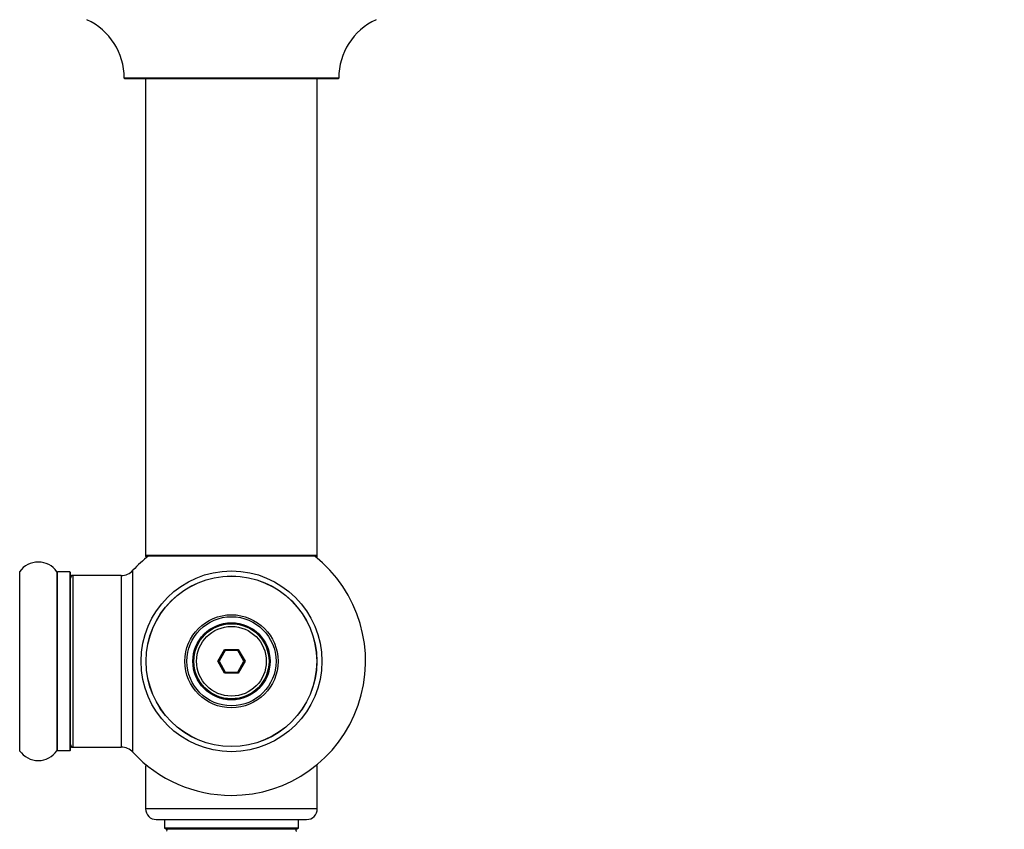
# Model space of a CAD drawing. Units: millimetres. Extents: x 0 to 1448, y 0 to 2081.
# Drawn here: x 991 to 1175, y 854 to 1004 of the extents above; entities that cross this region are included whole.
import ezdxf
from ezdxf import colors
from ezdxf.entities.mleader import LeaderData, LeaderLine
from ezdxf.math import Vec2, Vec3

# ---------------------------------------------------------------- set-up
doc = ezdxf.new("R2010")
doc.units = ezdxf.units.MM
doc.layers.add('DV5_Défaut', color=7, linetype='Continuous')
doc.layers.add('Défaut', color=7, linetype='Continuous')

# ---------------------------------------------------------------- blocks, each defined once
blk = doc.blocks.new('_DOT')
at = {"color": 0}
blk.add_line((0, 0), (-1, 0), dxfattribs=at)
at = {"color": 0, "const_width": 0.333}
blk.add_lwpolyline([(-0.1665, 0, 1), (0.1665, 0, 1)], format="xyb", close=True, dxfattribs=at)
blk = doc.blocks.new('SE4')
at = {"layer": 'DV5_Défaut', "color": 7, "linetype": 'Continuous'}
for p, q in [((1050.56, 993.61), (1010.57, 993.61)), ((1010.67, 993.51), (1050.46, 993.51)), ((1014.56, 993.51), (1014.56, 904.61)), ((1046.56, 904.61), (1046.56, 993.51)), ((1046.56, 904.61), (1014.56, 904.61)), ((1014.56, 904.61), (1014.56, 904.46)), ((1015.05, 904.46), (1014.56, 904.46)), ((1014.66, 904.51), (1046.46, 904.51)), ((1014.66, 904.36), (1014.92, 904.36)), ((1046.56, 904.46), (1046.08, 904.46)), ((1046.21, 904.36), (1046.46, 904.36)), ((1046.56, 904.46), (1046.56, 904.61)), ((991.09, 868.17), (991.09, 901.55)), ((998.04, 901.55), (998.04, 868.17)), ((998.12, 868.21), (998.12, 901.51)), ((1000.46, 901.51), (998.12, 901.51)), ((1000.46, 901.51), (1000.46, 868.21)), ((1000.56, 868.31), (1000.56, 901.41)), ((1012.2, 867.9), (1012.2, 901.83)), ((1000.76, 900.76), (1000.76, 900.86)), ((1001.06, 900.86), (1000.76, 900.86)), ((1001.06, 868.86), (1001.06, 900.86)), ((1010, 900.86), (1001.06, 900.86)), ((1010, 900.86), (1010, 868.86)), ((1028.02, 884.86), (1029.29, 887.06)), ((1029.41, 886.86), (1028.26, 884.86)), ((1029.29, 887.06), (1031.83, 887.06)), ((1029.29, 887.06), (1029.41, 886.86)), ((1031.72, 886.86), (1029.41, 886.86)), ((1031.83, 887.06), (1031.72, 886.86)), ((1032.87, 884.86), (1031.72, 886.86)), ((1031.83, 887.06), (1033.11, 884.86)), ((1029.29, 882.66), (1028.02, 884.86)), ((1028.02, 884.86), (1028.26, 884.86)), ((1028.26, 884.86), (1029.41, 882.86)), ((1031.72, 882.86), (1032.87, 884.86)), ((1033.11, 884.86), (1031.83, 882.66)), ((1032.87, 884.86), (1033.11, 884.86)), ((1029.41, 882.86), (1029.29, 882.66)), ((1031.83, 882.66), (1029.29, 882.66)), ((1029.41, 882.86), (1031.72, 882.86)), ((1031.72, 882.86), (1031.83, 882.66)), ((998.12, 868.21), (1000.46, 868.21)), ((1000.76, 868.86), (1000.76, 868.96)), ((1000.76, 868.86), (1001.06, 868.86)), ((1001.06, 868.86), (1010, 868.86)), ((1014.92, 865.36), (1014.56, 865.36)), ((1014.56, 865.36), (1014.56, 857.36)), ((1046.56, 865.36), (1046.21, 865.36)), ((1046.56, 857.36), (1046.56, 865.36)), ((1046.56, 857.36), (1014.56, 857.36)), ((1016.56, 855.36), (1044.56, 855.36)), ((1018.06, 855.36), (1018.06, 853.77)), ((1043.06, 853.77), (1043.06, 855.36)), ((1043.06, 853.77), (1018.06, 853.77)), ((1018.06, 853.77), (1018.46, 853.54)), ((1042.66, 853.54), (1018.46, 853.54)), ((1042.66, 853.54), (1043.06, 853.77))]:
    blk.add_line(p, q, dxfattribs=at)
for radius in [16.85, 15.91, 15.89, 8.68, 8.31, 7.2, 7.1, 7, 6.5]:
    blk.add_circle((1030.56, 884.86), radius, dxfattribs=at)
for centre, radius, start, end in [((998.57, 993.6), 12, 0.042, 65.0733), ((1062.56, 993.6), 12, 114.9267, 179.958), ((1010.67, 993.61), 0.1, 180.042, 270), ((1050.46, 993.61), 0.1, 270, 359.958), ((994.56, 899.13), 4.24, 34.9821, 145.0179), ((1030.56, 884.86), 25, 128.1867, 137.2679), ((1014.66, 904.61), 0.1, 180, 270), ((1014.66, 904.46), 0.1, 180, 270), ((1030.56, 884.86), 25, 270, 51.8133), ((1046.46, 904.61), 0.1, 270, 0), ((1046.46, 904.46), 0.1, 270, 0), ((991.01, 901.61), 0.1, 270, 325.0179), ((998.12, 901.61), 0.1, 214.9821, 270), ((1000.46, 901.41), 0.1, 0, 90), ((1010, 903.86), 3, 270, 317.2679), ((1001.06, 900.36), 0.5, 90, 180), ((1000.76, 900.66), 0.2, 90, 180), ((991.01, 868.11), 0.1, 34.9821, 90), ((994.56, 870.6), 4.24, 214.9821, 325.0179), ((998.12, 868.11), 0.1, 90, 145.0179), ((1000.46, 868.31), 0.1, 270, 0), ((1001.06, 869.36), 0.5, 180, 270), ((1000.76, 869.06), 0.2, 180, 270), ((1010, 865.86), 3, 42.7321, 90), ((1030.56, 884.86), 25, 222.7321, 270), ((1016.56, 857.36), 2, 180, 270), ((1044.56, 857.36), 2, 270, 0), ((1018.36, 853.36), 0.2, 300, 60), ((1042.76, 853.36), 0.2, 120, 240)]:
    blk.add_arc(centre, radius, start, end, dxfattribs=at)

msp = doc.modelspace()

# ---------------------------------------------------------------- block references
at = {"layer": 'Défaut'}
msp.add_blockref('SE4', (0, 0), dxfattribs=at)

# ---------------------------------------------------------------- leaders
at = {"layer": 'Défaut', "color": 7, "linetype": 'Continuous'}
ml = msp.add_multileader_mtext('Standard', dxfattribs=at)
ml.set_content('{\\pxsm0.9;\\fSolid Edge ISO|b1||i0||c0|p34;\\W1.;31/07/2019\\P}', color=256)
ml.set_leader_properties()
ml.set_arrow_properties(name='DOT')
ml.build(insert=Vec2(0, 0))
ml.multileader.update_dxf_attribs({"leader_type": 0, "dogleg_length": 0, "arrow_head_size": 12})
ctx = ml.context
ctx.base_point, ctx.char_height, ctx.arrow_head_size, ctx.landing_gap_size = Vec3(1087.08, 2074.15), 12, 12, 4.2
notes = []
notes.append((ctx, [(0, (0, 0, 0), (0, 0), (1, 0), 1, [])]))
ctx.mtext.insert = Vec3(1089.08, 2080.27)
for ctx, leaders in notes:
    for number, flags, end, landing, length, lines in leaders:
        leader = LeaderData()
        leader.index, (leader.has_last_leader_line, leader.has_dogleg_vector, leader.attachment_direction) = number, flags
        leader.last_leader_point, leader.dogleg_vector, leader.dogleg_length = Vec3(end), Vec3(landing), length
        for number, points, colour, breaks in lines:
            line = LeaderLine()
            line.index, line.vertices, line.color, line.breaks = number, Vec3.list(points), colors.encode_raw_color(colour), breaks
            leader.lines.append(line)
        ctx.leaders.append(leader)

doc.saveas('drawing.dxf')
